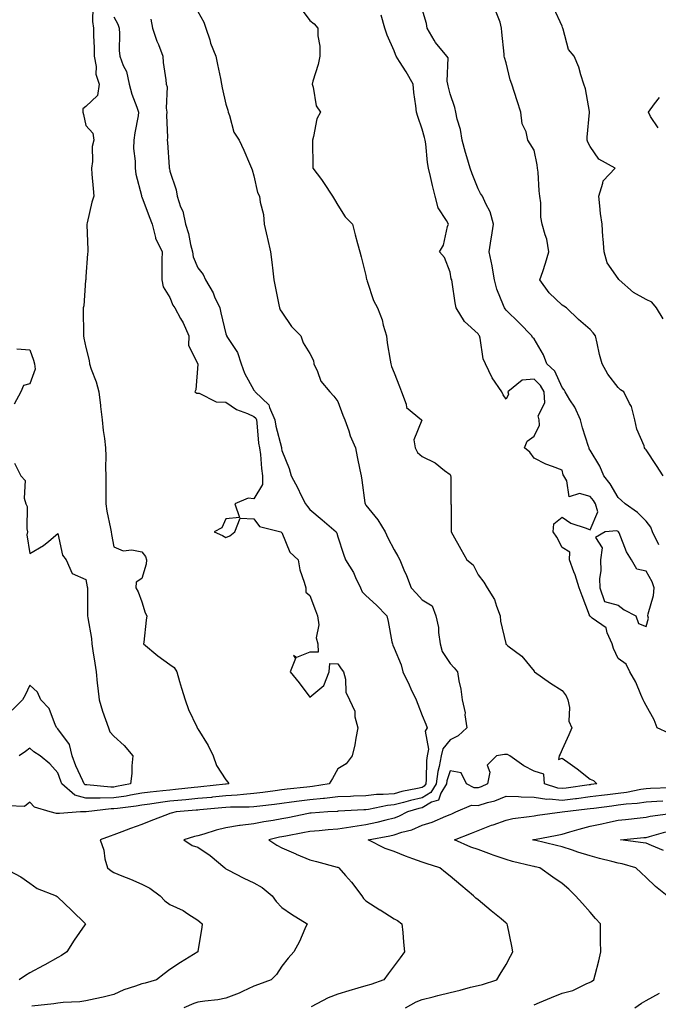
# Model space of a CAD drawing. Units: inches. Extents: x 944723 to 947363, y 7313738 to 7316378.
# Drawn here: x 944924 to 945152, y 7315533 to 7315885 of the extents above; entities that cross this region are included whole.
import ezdxf

# ---------------------------------------------------------------- set-up
doc = ezdxf.new("R2010")
doc.units = ezdxf.units.IN
doc.header["$MEASUREMENT"] = 0
doc.layers.add('Contour_94477313', color=7, linetype='Continuous', true_color=0xf25a70)

msp = doc.modelspace()

# ---------------------------------------------------------------- linework, layer by layer
at = {"layer": 'Contour_94477313'}
for points in [[(944950.54, 7315889.42, 3268), (944950.35, 7315884.23, 3268), (944950.72, 7315881.92, 3268), (944950.77, 7315879.2, 3268), (944950.99, 7315874.86, 3268), (944951.05, 7315871.92, 3268), (944951.72, 7315868.24, 3268), (944951.57, 7315865.43, 3268), (944952.76, 7315861.92, 3268), (944952.19, 7315857.78, 3268), (944948.05, 7315853.94, 3268), (944946.94, 7315853.03, 3268), (944946.91, 7315851.92, 3268), (944947.17, 7315851.04, 3268), (944948.05, 7315847.16, 3268), (944950.52, 7315844.39, 3268), (944950.86, 7315841.92, 3268), (944950.32, 7315839.65, 3268), (944950.4, 7315834.27, 3268), (944950.03, 7315831.92, 3268), (944950.2, 7315829.77, 3268), (944950.68, 7315824.55, 3268), (944950.87, 7315821.92, 3268), (944950.2, 7315819.78, 3268), (944948.52, 7315812.39, 3268), (944948.39, 7315811.92, 3268), (944948.34, 7315811.63, 3268), (944948.78, 7315802.65, 3268), (944948.69, 7315801.92, 3268), (944948.66, 7315801.31, 3268), (944948.05, 7315793.17, 3268), (944947.98, 7315791.99, 3268), (944947.97, 7315791.92, 3268), (944947.94, 7315791.82, 3268), (944947.33, 7315782.64, 3268), (944947.06, 7315781.92, 3268), (944947.06, 7315780.93, 3268), (944947.14, 7315772.83, 3268), (944947.14, 7315771.92, 3268), (944947.28, 7315771.14, 3268), (944948.05, 7315767.79, 3268), (944949.24, 7315763.11, 3268), (944949.32, 7315761.92, 3268), (944949.92, 7315760.04, 3268), (944951.69, 7315755.56, 3268), (944952.65, 7315751.92, 3268), (944953.27, 7315747.14, 3268), (944953.28, 7315746.69, 3268), (944953.8, 7315741.92, 3268), (944954.26, 7315738.13, 3268), (944954.64, 7315735.33, 3268), (944955.07, 7315731.92, 3268), (944955.14, 7315729.01, 3268), (944955.06, 7315724.91, 3268), (944955.13, 7315721.92, 3268), (944955.11, 7315718.98, 3268), (944955.15, 7315714.82, 3268), (944955.13, 7315711.92, 3268), (944955.51, 7315709.38, 3268), (944956.81, 7315703.16, 3268), (944957.01, 7315701.92, 3268), (944957.19, 7315701.06, 3268), (944958.05, 7315696.55, 3268), (944961.32, 7315695.19, 3268), (944964.45, 7315695.53, 3268), (944968.05, 7315694.84, 3268), (944969.34, 7315693.21, 3268), (944969.64, 7315691.92, 3268), (944969.53, 7315690.44, 3268), (944968.05, 7315685.32, 3268), (944966.02, 7315683.95, 3268), (944965.82, 7315681.92, 3268), (944966.65, 7315680.52, 3268), (944968.05, 7315676.91, 3268), (944969.16, 7315673.03, 3268), (944969.76, 7315671.92, 3268), (944969.53, 7315670.43, 3268), (944968.68, 7315662.55, 3268), (944968.6, 7315661.92, 3268), (944973.75, 7315657.62, 3268), (944978.05, 7315654.52, 3268), (944979.6, 7315653.47, 3268), (944980.51, 7315651.92, 3268), (944981.52, 7315648.45, 3268), (944982.21, 7315646.08, 3268), (944983.43, 7315641.92, 3268), (944984.64, 7315638.52, 3268), (944987.65, 7315632.33, 3268), (944987.82, 7315631.92, 3268), (944987.89, 7315631.76, 3268), (944988.05, 7315631.56, 3268), (944991.72, 7315625.6, 3268), (944993.43, 7315621.92, 3268), (944994.66, 7315618.53, 3268), (944998.05, 7315613.33, 3268), (944998.67, 7315612.54, 3268), (944999.1, 7315611.92, 3268), (944998.17, 7315611.8, 3268), (944998.05, 7315611.79, 3268), (944997.91, 7315611.78, 3268), (944989.13, 7315610.84, 3268), (944988.05, 7315610.73, 3268), (944986.73, 7315610.6, 3268), (944980.08, 7315609.89, 3268), (944978.05, 7315609.69, 3268), (944975.52, 7315609.39, 3268), (944971.03, 7315608.94, 3268), (944968.05, 7315608.56, 3268), (944964.01, 7315607.88, 3268), (944962.41, 7315607.57, 3268), (944958.05, 7315606.89, 3268), (944953.13, 7315606.84, 3268), (944952.95, 7315606.82, 3268), (944948.05, 7315606.77, 3268), (944944.05, 7315607.91, 3268), (944939.47, 7315611.92, 3268), (944939.05, 7315612.91, 3268), (944938.05, 7315615.83, 3268), (944935.2, 7315619.06, 3268), (944931.7, 7315621.92, 3268), (944929.5, 7315623.37, 3268), (944928.05, 7315624.65, 3268), (944926.43, 7315623.54, 3268), (944924.16, 7315621.92, 3268)], [(944988.05, 7315887.85, 3265), (944990.15, 7315884.02, 3265), (944990.85, 7315881.92, 3265), (944992.25, 7315877.73, 3265), (944992.59, 7315876.46, 3265), (944994.4, 7315871.92, 3265), (944995.02, 7315868.89, 3265), (944996.08, 7315863.9, 3265), (944996.48, 7315861.92, 3265), (944996.71, 7315860.58, 3265), (944998.05, 7315854.71, 3265), (944998.67, 7315852.55, 3265), (944998.83, 7315851.92, 3265), (944999.35, 7315850.62, 3265), (945000.89, 7315844.77, 3265), (945002.71, 7315841.92, 3265), (945004.47, 7315838.33, 3265), (945006.48, 7315833.49, 3265), (945007.18, 7315831.92, 3265), (945007.42, 7315831.3, 3265), (945008.05, 7315829.17, 3265), (945009.28, 7315823.15, 3265), (945010.02, 7315821.92, 3265), (945010.28, 7315819.7, 3265), (945011.46, 7315815.33, 3265), (945011.73, 7315811.92, 3265), (945012.76, 7315807.21, 3265), (945012.85, 7315806.72, 3265), (945013.96, 7315801.92, 3265), (945014.39, 7315798.25, 3265), (945014.74, 7315795.24, 3265), (945015.12, 7315791.92, 3265), (945015.67, 7315789.54, 3265), (945016.89, 7315783.09, 3265), (945017.13, 7315781.92, 3265), (945017.39, 7315781.26, 3265), (945018.05, 7315780.37, 3265), (945021.47, 7315775.34, 3265), (945024.82, 7315771.92, 3265), (945025.6, 7315769.47, 3265), (945028.05, 7315765.65, 3265), (945029.25, 7315763.12, 3265), (945029.48, 7315761.92, 3265), (945030.78, 7315759.19, 3265), (945031.93, 7315755.79, 3265), (945035.18, 7315751.92, 3265), (945036.6, 7315750.47, 3265), (945038.05, 7315748.54, 3265), (945039.81, 7315743.68, 3265), (945040.49, 7315741.92, 3265), (945041.88, 7315738.09, 3265), (945042.44, 7315736.31, 3265), (945044.31, 7315731.92, 3265), (945044.88, 7315728.75, 3265), (945045.9, 7315724.07, 3265), (945046.31, 7315721.92, 3265), (945046.51, 7315720.38, 3265), (945047.68, 7315712.29, 3265), (945047.73, 7315711.92, 3265), (945047.89, 7315711.76, 3265), (945048.05, 7315711.52, 3265), (945052.33, 7315706.2, 3265), (945054.86, 7315701.92, 3265), (945055.89, 7315699.76, 3265), (945058.05, 7315695.59, 3265), (945059.39, 7315693.26, 3265), (945060.08, 7315691.92, 3265), (945061.58, 7315688.39, 3265), (945062.5, 7315686.38, 3265), (945064.15, 7315681.92, 3265), (945066.08, 7315679.95, 3265), (945068.05, 7315677.7, 3265), (945071.69, 7315675.57, 3265), (945073.04, 7315671.92, 3265), (945073.88, 7315667.75, 3265), (945073.92, 7315666.05, 3265), (945074.54, 7315661.92, 3265), (945075.29, 7315659.16, 3265), (945078.05, 7315654.89, 3265), (945079.55, 7315653.42, 3265), (945080.71, 7315651.92, 3265), (945081.22, 7315648.75, 3265), (945081.86, 7315645.73, 3265), (945082.41, 7315641.92, 3265), (945083.46, 7315637.33, 3265), (945083.39, 7315636.57, 3265), (945084.04, 7315631.92, 3265), (945080.93, 7315629.04, 3265), (945078.05, 7315627.62, 3265), (945075.47, 7315624.5, 3265), (945074.92, 7315621.92, 3265), (945074.22, 7315618.09, 3265), (945073.67, 7315616.3, 3265), (945073.08, 7315611.92, 3265), (945071.17, 7315608.81, 3265), (945068.05, 7315607, 3265), (945063.94, 7315606.03, 3265), (945061.43, 7315605.3, 3265), (945058.05, 7315604.43, 3265), (945055.75, 7315604.22, 3265), (945048.9, 7315602.77, 3265), (945048.05, 7315602.67, 3265), (945047.33, 7315602.64, 3265), (945038.26, 7315602.13, 3265), (945038.05, 7315602.13, 3265), (945037.86, 7315602.11, 3265), (945034.4, 7315601.92, 3265), (945028.47, 7315601.51, 3265), (945028.05, 7315601.47, 3265), (945027.48, 7315601.35, 3265), (945020.17, 7315599.81, 3265), (945018.05, 7315599.39, 3265), (945014.95, 7315598.82, 3265), (945011.61, 7315598.36, 3265), (945008.05, 7315597.63, 3265), (945003.17, 7315597.04, 3265), (945002.93, 7315597.04, 3265), (944998.05, 7315596.28, 3265), (944994.56, 7315595.4, 3265), (944990.13, 7315594, 3265), (944988.05, 7315593.42, 3265), (944986.86, 7315593.12, 3265), (944983.06, 7315591.92, 3265), (944986.01, 7315589.88, 3265), (944988.05, 7315589.29, 3265), (944992.44, 7315586.31, 3265), (944997.63, 7315581.92, 3265), (944997.84, 7315581.71, 3265), (944998.05, 7315581.57, 3265), (944998.75, 7315581.22, 3265), (945004.39, 7315578.26, 3265), (945008.05, 7315576.64, 3265), (945011.02, 7315574.89, 3265), (945014.53, 7315571.92, 3265), (945015.99, 7315569.86, 3265), (945018.05, 7315567.82, 3265), (945021.48, 7315565.35, 3265), (945027.1, 7315561.92, 3265), (945026.26, 7315560.14, 3265), (945024.31, 7315555.67, 3265), (945022.32, 7315551.92, 3265), (945020.3, 7315549.67, 3265), (945018.05, 7315546.85, 3265), (945016.13, 7315543.85, 3265), (945014.24, 7315541.92, 3265), (945009.68, 7315540.29, 3265), (945008.05, 7315539.65, 3265), (945003.91, 7315537.78, 3265), (945002.76, 7315537.21, 3265), (944998.05, 7315535.39, 3265), (944995.2, 7315534.77, 3265), (944990.45, 7315534.33, 3265), (944988.05, 7315533.9, 3265), (944986.54, 7315533.44, 3265), (944983.03, 7315531.92, 3265)], [(945024.94, 7315888.81, 3264), (945028.05, 7315884.64, 3264), (945029.57, 7315883.44, 3264), (945030.82, 7315881.92, 3264), (945030.81, 7315879.16, 3264), (945031.61, 7315875.48, 3264), (945031.6, 7315871.92, 3264), (945031.02, 7315868.95, 3264), (945029.04, 7315862.91, 3264), (945028.79, 7315861.92, 3264), (945029.22, 7315860.75, 3264), (945030.22, 7315854.08, 3264), (945031.78, 7315851.92, 3264), (945030.52, 7315849.45, 3264), (945029.33, 7315843.2, 3264), (945028.91, 7315841.92, 3264), (945028.96, 7315841.01, 3264), (945029.06, 7315832.93, 3264), (945029.12, 7315831.92, 3264), (945032.13, 7315827.84, 3264), (945032.92, 7315826.79, 3264), (945036.06, 7315821.92, 3264), (945036.76, 7315820.63, 3264), (945038.05, 7315818.62, 3264), (945040.63, 7315814.5, 3264), (945043.21, 7315811.92, 3264), (945044.21, 7315808.08, 3264), (945045.03, 7315804.93, 3264), (945045.83, 7315801.92, 3264), (945046.3, 7315800.17, 3264), (945048.05, 7315793.53, 3264), (945048.24, 7315792.11, 3264), (945048.3, 7315791.92, 3264), (945048.48, 7315791.5, 3264), (945050.74, 7315784.61, 3264), (945052.2, 7315781.92, 3264), (945053.84, 7315777.71, 3264), (945054.21, 7315775.76, 3264), (945055.33, 7315771.92, 3264), (945055.6, 7315769.47, 3264), (945056.71, 7315763.25, 3264), (945056.89, 7315761.92, 3264), (945057.16, 7315761.03, 3264), (945058.05, 7315758.81, 3264), (945059.98, 7315753.85, 3264), (945060.76, 7315751.92, 3264), (945062.43, 7315747.54, 3264), (945062.51, 7315746.38, 3264), (945067.86, 7315741.92, 3264), (945067.94, 7315741.81, 3264), (945065.18, 7315734.8, 3264), (945065.61, 7315731.92, 3264), (945066.45, 7315730.32, 3264), (945068.05, 7315728.92, 3264), (945072.69, 7315726.56, 3264), (945076.09, 7315723.88, 3264), (945078.05, 7315722.43, 3264), (945078.21, 7315722.08, 3264), (945078.25, 7315721.92, 3264), (945078.28, 7315721.69, 3264), (945078.31, 7315712.18, 3264), (945078.38, 7315711.92, 3264), (945078.42, 7315711.55, 3264), (945078.45, 7315702.33, 3264), (945078.5, 7315701.92, 3264), (945079.07, 7315700.9, 3264), (945081.93, 7315695.79, 3264), (945084.05, 7315691.92, 3264), (945086.27, 7315690.14, 3264), (945088.05, 7315686.58, 3264), (945090.11, 7315683.98, 3264), (945091.26, 7315681.92, 3264), (945093.94, 7315677.81, 3264), (945094.6, 7315675.37, 3264), (945096.01, 7315671.92, 3264), (945096.13, 7315670, 3264), (945097.92, 7315662.05, 3264), (945097.93, 7315661.92, 3264), (945097.98, 7315661.85, 3264), (945098.05, 7315661.79, 3264), (945098.67, 7315661.29, 3264), (945103.66, 7315657.53, 3264), (945108.05, 7315652.14, 3264), (945108.15, 7315652.02, 3264), (945108.26, 7315651.92, 3264), (945113.98, 7315647.85, 3264), (945118.05, 7315645.31, 3264), (945119.51, 7315643.38, 3264), (945120.16, 7315641.92, 3264), (945120.73, 7315639.24, 3264), (945120.47, 7315634.34, 3264), (945121.53, 7315631.92, 3264), (945120.52, 7315629.45, 3264), (945118.05, 7315624.22, 3264), (945117.42, 7315622.55, 3264), (945117, 7315621.92, 3264), (945116.81, 7315620.68, 3264), (945118.05, 7315621.14, 3264), (945120.93, 7315619.04, 3264), (945123.4, 7315617.27, 3264), (945128.05, 7315613.58, 3264), (945129.26, 7315613.13, 3264), (945130.47, 7315611.92, 3264), (945128.3, 7315611.67, 3264), (945128.05, 7315611.64, 3264), (945127.72, 7315611.59, 3264), (945119.54, 7315610.43, 3264), (945118.05, 7315610.24, 3264), (945116.52, 7315610.39, 3264), (945111.83, 7315611.92, 3264), (945111.57, 7315615.44, 3264), (945108.05, 7315616.5, 3264), (945104.46, 7315618.33, 3264), (945099.38, 7315621.92, 3264), (945098.54, 7315622.41, 3264), (945098.05, 7315622.44, 3264), (945097.53, 7315622.44, 3264), (945094.64, 7315621.92, 3264), (945091.3, 7315618.67, 3264), (945092.21, 7315616.09, 3264), (945091.4, 7315611.92, 3264), (945089.14, 7315610.83, 3264), (945088.05, 7315610.47, 3264), (945086.64, 7315610.51, 3264), (945083.96, 7315611.92, 3264), (945082, 7315615.86, 3264), (945078.05, 7315616.63, 3264), (945076.96, 7315613.02, 3264), (945076.8, 7315611.92, 3264), (945074.8, 7315608.66, 3264), (945073.88, 7315606.09, 3264), (945071.49, 7315605.35, 3264), (945068.05, 7315603.36, 3264), (945066.89, 7315603.08, 3264), (945062.91, 7315601.92, 3264), (945059.71, 7315600.26, 3264), (945058.05, 7315599.7, 3264), (945055.12, 7315599, 3264), (945051.87, 7315598.11, 3264), (945048.05, 7315597.26, 3264), (945043.34, 7315596.63, 3264), (945042.58, 7315596.46, 3264), (945038.05, 7315595.74, 3264), (945034.51, 7315595.46, 3264), (945031.31, 7315595.18, 3264), (945028.05, 7315594.92, 3264), (945025.55, 7315594.42, 3264), (945019.41, 7315593.28, 3264), (945018.05, 7315593.01, 3264), (945017.13, 7315592.84, 3264), (945013.34, 7315591.92, 3264), (945016.18, 7315590.06, 3264), (945018.05, 7315589.11, 3264), (945023.02, 7315586.9, 3264), (945023.11, 7315586.86, 3264), (945028.05, 7315584.78, 3264), (945030.35, 7315584.23, 3264), (945037.73, 7315582.24, 3264), (945038.05, 7315582.16, 3264), (945038.2, 7315582.07, 3264), (945038.4, 7315581.92, 3264), (945040.73, 7315579.24, 3264), (945042.9, 7315576.77, 3264), (945046.52, 7315571.92, 3264), (945047.16, 7315571.03, 3264), (945048.05, 7315570.14, 3264), (945053, 7315566.97, 3264), (945053.06, 7315566.93, 3264), (945058.05, 7315563.73, 3264), (945059.26, 7315563.13, 3264), (945060.88, 7315561.92, 3264), (945061.18, 7315558.79, 3264), (945061.49, 7315555.35, 3264), (945061.82, 7315551.92, 3264), (945060.2, 7315549.78, 3264), (945058.05, 7315546.95, 3264), (945055.93, 7315544.03, 3264), (945054.47, 7315541.92, 3264), (945049.74, 7315540.23, 3264), (945048.05, 7315539.84, 3264), (945045.09, 7315538.96, 3264), (945041.91, 7315538.06, 3264), (945038.05, 7315536.85, 3264), (945034.51, 7315535.46, 3264), (945028.42, 7315532.29, 3264)], [(945152.61, 7315697.36, 3262), (945150.37, 7315701.92, 3262), (945149.72, 7315703.59, 3262), (945148.05, 7315705.8, 3262), (945145.04, 7315708.91, 3262), (945140.54, 7315711.92, 3262), (945139.33, 7315713.2, 3262), (945138.05, 7315714.19, 3262), (945135.24, 7315719.1, 3262), (945132.96, 7315721.92, 3262), (945131.51, 7315725.38, 3262), (945128.05, 7315731.18, 3262), (945127.78, 7315731.65, 3262), (945127.68, 7315731.92, 3262), (945127.53, 7315732.44, 3262), (945125.3, 7315739.16, 3262), (945124.61, 7315741.92, 3262), (945122.63, 7315746.5, 3262), (945120.84, 7315749.13, 3262), (945119.13, 7315751.92, 3262), (945118.79, 7315752.66, 3262), (945118.05, 7315753.5, 3262), (945115.45, 7315759.32, 3262), (945112.66, 7315761.92, 3262), (945111.37, 7315765.24, 3262), (945108.05, 7315770.85, 3262), (945107.55, 7315771.43, 3262), (945107.25, 7315771.92, 3262), (945102.75, 7315776.61, 3262), (945098.05, 7315781.19, 3262), (945097.71, 7315781.58, 3262), (945097.46, 7315781.92, 3262), (945097.17, 7315782.8, 3262), (945094.76, 7315788.63, 3262), (945093.93, 7315791.92, 3262), (945093.11, 7315796.87, 3262), (945093.1, 7315796.97, 3262), (945092, 7315801.92, 3262), (945092.71, 7315806.58, 3262), (945092.8, 7315807.17, 3262), (945093.53, 7315811.92, 3262), (945092.43, 7315816.3, 3262), (945090.85, 7315819.12, 3262), (945089.69, 7315821.92, 3262), (945088.93, 7315822.8, 3262), (945088.05, 7315824.54, 3262), (945085.96, 7315829.83, 3262), (945085.26, 7315831.92, 3262), (945084.1, 7315835.86, 3262), (945083.6, 7315837.47, 3262), (945082.4, 7315841.92, 3262), (945081.76, 7315845.63, 3262), (945080.63, 7315849.34, 3262), (945080.07, 7315851.92, 3262), (945079.72, 7315853.59, 3262), (945078.05, 7315858.44, 3262), (945077.43, 7315861.3, 3262), (945077.32, 7315861.92, 3262), (945077.03, 7315862.93, 3262), (945077.4, 7315871.27, 3262), (945076.95, 7315871.92, 3262), (945072.83, 7315876.7, 3262), (945072.41, 7315877.56, 3262), (945069.92, 7315881.92, 3262), (945069.67, 7315883.54, 3262), (945068.05, 7315888.65, 3262)], [(945154.19, 7315721.92, 3261), (945151.78, 7315725.65, 3261), (945148.05, 7315731.24, 3261), (945147.77, 7315731.64, 3261), (945147.54, 7315731.92, 3261), (945147.32, 7315732.65, 3261), (945144.78, 7315738.64, 3261), (945144.06, 7315741.92, 3261), (945142.88, 7315746.76, 3261), (945142.18, 7315747.79, 3261), (945140.06, 7315751.92, 3261), (945138.86, 7315752.73, 3261), (945138.05, 7315753.49, 3261), (945134.36, 7315758.23, 3261), (945132.32, 7315761.92, 3261), (945131.39, 7315765.26, 3261), (945130.57, 7315769.4, 3261), (945129.95, 7315771.92, 3261), (945129.17, 7315773.04, 3261), (945128.05, 7315774.29, 3261), (945123.89, 7315777.76, 3261), (945119.62, 7315781.92, 3261), (945118.7, 7315782.57, 3261), (945118.05, 7315782.96, 3261), (945113.47, 7315787.34, 3261), (945110.16, 7315791.92, 3261), (945111.13, 7315795, 3261), (945112.09, 7315797.88, 3261), (945113.28, 7315801.92, 3261), (945112.63, 7315806.51, 3261), (945111.97, 7315808.01, 3261), (945111, 7315811.92, 3261), (945110.48, 7315814.35, 3261), (945110.46, 7315819.51, 3261), (945110.1, 7315821.92, 3261), (945109.86, 7315823.73, 3261), (945109.5, 7315830.47, 3261), (945109.33, 7315831.92, 3261), (945109.15, 7315833.03, 3261), (945108.05, 7315838.24, 3261), (945106.65, 7315840.52, 3261), (945105.83, 7315841.92, 3261), (945105.18, 7315844.79, 3261), (945103.82, 7315847.69, 3261), (945103.31, 7315851.92, 3261), (945102, 7315855.87, 3261), (945101.06, 7315858.91, 3261), (945100.09, 7315861.92, 3261), (945099.58, 7315863.45, 3261), (945098.05, 7315869.51, 3261), (945097.55, 7315871.42, 3261), (945097.37, 7315871.92, 3261), (945097.34, 7315872.64, 3261), (945096.53, 7315880.4, 3261), (945096.47, 7315881.92, 3261), (945095.9, 7315884.06, 3261), (945094.32, 7315888.18, 3261)], [(945154.16, 7315778.04, 3260), (945151.76, 7315781.92, 3260), (945150.11, 7315783.99, 3260), (945148.05, 7315784.94, 3260), (945143.55, 7315787.42, 3260), (945138.43, 7315791.92, 3260), (945138.28, 7315792.15, 3260), (945138.05, 7315792.47, 3260), (945134.16, 7315798.04, 3260), (945133.06, 7315801.92, 3260), (945132.73, 7315806.59, 3260), (945132.65, 7315807.32, 3260), (945132.31, 7315811.92, 3260), (945131.75, 7315815.63, 3260), (945131.59, 7315818.38, 3260), (945131.14, 7315821.92, 3260), (945132.66, 7315826.53, 3260), (945132.67, 7315827.3, 3260), (945136.99, 7315831.92, 3260), (945131.19, 7315835.06, 3260), (945128.05, 7315839.63, 3260), (945127.25, 7315841.12, 3260), (945127.01, 7315841.92, 3260), (945127.01, 7315842.96, 3260), (945127.88, 7315851.75, 3260), (945127.88, 7315851.92, 3260), (945127.83, 7315852.15, 3260), (945126.4, 7315860.26, 3260), (945125.83, 7315861.92, 3260), (945124.74, 7315865.23, 3260), (945124.09, 7315867.96, 3260), (945122.37, 7315871.92, 3260), (945120.38, 7315874.26, 3260), (945118.46, 7315881.51, 3260), (945118.28, 7315881.92, 3260), (945118.22, 7315882.09, 3260), (945118.05, 7315882.55, 3260), (945115.12, 7315888.99, 3260)], [(944958.05, 7315885.93, 3267), (944959.48, 7315883.35, 3267), (944959.89, 7315881.92, 3267), (944960.08, 7315879.89, 3267), (944959.97, 7315873.84, 3267), (944960.21, 7315871.92, 3267), (944961.38, 7315868.59, 3267), (944962.54, 7315866.41, 3267), (944963.44, 7315861.92, 3267), (944964.42, 7315858.29, 3267), (944966.28, 7315853.68, 3267), (944966.88, 7315851.92, 3267), (944966.67, 7315850.54, 3267), (944965.46, 7315844.51, 3267), (944965.12, 7315841.92, 3267), (944965.07, 7315838.94, 3267), (944965.65, 7315834.32, 3267), (944965.6, 7315831.92, 3267), (944965.89, 7315829.76, 3267), (944967.87, 7315822.09, 3267), (944967.9, 7315821.92, 3267), (944967.92, 7315821.79, 3267), (944968.05, 7315821.62, 3267), (944970.69, 7315814.56, 3267), (944971.66, 7315811.92, 3267), (944972.92, 7315807.04, 3267), (944972.94, 7315806.81, 3267), (944975.22, 7315801.92, 3267), (944975.2, 7315799.07, 3267), (944975.18, 7315794.79, 3267), (944975.15, 7315791.92, 3267), (944975.59, 7315789.45, 3267), (944978.05, 7315785.64, 3267), (944979.06, 7315782.92, 3267), (944979.74, 7315781.92, 3267), (944981.79, 7315778.18, 3267), (944982.74, 7315776.61, 3267), (944984.75, 7315771.92, 3267), (944984.64, 7315768.51, 3267), (944988, 7315761.97, 3267), (944987.99, 7315761.92, 3267), (944987.97, 7315761.84, 3267), (944987.25, 7315752.72, 3267), (944986.92, 7315751.92, 3267), (944987.67, 7315751.54, 3267), (944988.05, 7315751.48, 3267), (944988.53, 7315751.44, 3267), (944994.52, 7315748.39, 3267), (944998.05, 7315748.31, 3267), (945001.81, 7315745.68, 3267), (945005.75, 7315744.22, 3267), (945008.05, 7315743.14, 3267), (945008.67, 7315742.54, 3267), (945008.93, 7315741.92, 3267), (945009.1, 7315740.87, 3267), (945009.71, 7315733.59, 3267), (945010.03, 7315731.92, 3267), (945010.33, 7315729.64, 3267), (945010.76, 7315724.63, 3267), (945011.15, 7315721.92, 3267), (945011.05, 7315718.92, 3267), (945008.05, 7315713.78, 3267), (945005.94, 7315714.03, 3267), (945001.18, 7315711.92, 3267), (945002.92, 7315707.05, 3267), (944998.05, 7315706.61, 3267), (944996.52, 7315703.45, 3267), (944993.84, 7315701.92, 3267), (944996.79, 7315700.67, 3267), (944998.05, 7315699.98, 3267), (944999.41, 7315700.57, 3267), (945001.16, 7315701.92, 3267), (945003.12, 7315706.86, 3267), (945008.05, 7315706.65, 3267), (945010.03, 7315703.9, 3267), (945017.67, 7315701.92, 3267), (945017.91, 7315701.78, 3267), (945018.05, 7315701.74, 3267), (945020.83, 7315694.7, 3267), (945023.81, 7315691.92, 3267), (945024.47, 7315688.34, 3267), (945026.02, 7315683.96, 3267), (945026.51, 7315681.92, 3267), (945026.6, 7315680.47, 3267), (945028.05, 7315679.21, 3267), (945029.99, 7315673.86, 3267), (945030.76, 7315671.92, 3267), (945031.17, 7315668.8, 3267), (945030.22, 7315664.09, 3267), (945030.82, 7315661.92, 3267), (945030.95, 7315659.02, 3267), (945028.05, 7315658.94, 3267), (945023.26, 7315657.13, 3267), (945022.13, 7315657.84, 3267), (945022.84, 7315656.71, 3267), (945020.98, 7315651.92, 3267), (945024.16, 7315648.03, 3267), (945028.05, 7315642.95, 3267), (945032.94, 7315647.02, 3267), (945034.94, 7315651.92, 3267), (945035.08, 7315654.89, 3267), (945038.05, 7315654.82, 3267), (945039.15, 7315653.02, 3267), (945039.98, 7315651.92, 3267), (945040.68, 7315649.3, 3267), (945040.83, 7315644.71, 3267), (945042.19, 7315641.92, 3267), (945044.01, 7315637.88, 3267), (945044.12, 7315635.85, 3267), (945045.13, 7315631.92, 3267), (945044.38, 7315628.25, 3267), (945044.05, 7315625.93, 3267), (945043.09, 7315621.92, 3267), (945040.91, 7315619.05, 3267), (945038.05, 7315617.3, 3267), (945036.07, 7315613.91, 3267), (945034.88, 7315611.92, 3267), (945028.97, 7315611.01, 3267), (945028.05, 7315610.91, 3267), (945026.9, 7315610.77, 3267), (945019.94, 7315610.03, 3267), (945018.05, 7315609.78, 3267), (945015.6, 7315609.46, 3267), (945011.16, 7315608.82, 3267), (945008.05, 7315608.44, 3267), (945004.31, 7315608.18, 3267), (945002.07, 7315607.9, 3267), (944998.05, 7315607.64, 3267), (944993.3, 7315607.17, 3267), (944992.84, 7315607.12, 3267), (944988.05, 7315606.65, 3267), (944983.73, 7315606.23, 3267), (944982.24, 7315606.11, 3267), (944978.05, 7315605.71, 3267), (944974.67, 7315605.3, 3267), (944970.86, 7315604.73, 3267), (944968.05, 7315604.37, 3267), (944965.95, 7315604.02, 3267), (944959.29, 7315603.16, 3267), (944958.05, 7315602.96, 3267), (944957.01, 7315602.96, 3267), (944948.11, 7315601.97, 3267), (944948.05, 7315601.97, 3267), (944947.97, 7315601.99, 3267), (944946.17, 7315601.92, 3267), (944938.57, 7315601.4, 3267), (944938.05, 7315601.4, 3267), (944937.51, 7315601.39, 3267), (944935.24, 7315601.92, 3267), (944929.73, 7315603.6, 3267), (944928.05, 7315605.45, 3267), (944926.11, 7315603.86, 3267), (944920.25, 7315604.11, 3267)], [(944971.21, 7315885.08, 3266), (944971.84, 7315881.92, 3266), (944973.37, 7315877.24, 3266), (944973.92, 7315876.06, 3266), (944975.57, 7315871.92, 3266), (944975.69, 7315869.56, 3266), (944976.58, 7315863.39, 3266), (944976.67, 7315861.92, 3266), (944977.06, 7315860.93, 3266), (944976.7, 7315853.27, 3266), (944976.98, 7315851.92, 3266), (944976.87, 7315850.74, 3266), (944977.19, 7315842.78, 3266), (944977.09, 7315841.92, 3266), (944977.19, 7315841.06, 3266), (944977.81, 7315832.17, 3266), (944977.83, 7315831.92, 3266), (944977.86, 7315831.74, 3266), (944978.05, 7315830.8, 3266), (944980.25, 7315824.12, 3266), (944980.67, 7315821.92, 3266), (944981.86, 7315818.11, 3266), (944982.6, 7315816.47, 3266), (944983.55, 7315811.92, 3266), (944984.71, 7315808.58, 3266), (944985.38, 7315804.59, 3266), (944986.09, 7315801.92, 3266), (944986.38, 7315800.25, 3266), (944988.05, 7315796.22, 3266), (944989.96, 7315793.83, 3266), (944990.75, 7315791.92, 3266), (944993.48, 7315787.34, 3266), (944994.01, 7315785.96, 3266), (944995.85, 7315781.92, 3266), (944996.28, 7315780.16, 3266), (944998.05, 7315772.65, 3266), (944998.26, 7315772.12, 3266), (944998.29, 7315771.92, 3266), (944998.6, 7315771.38, 3266), (945002.12, 7315765.99, 3266), (945003.46, 7315761.92, 3266), (945004.73, 7315758.6, 3266), (945008.05, 7315752.56, 3266), (945008.36, 7315752.23, 3266), (945008.51, 7315751.92, 3266), (945013.4, 7315747.27, 3266), (945013.57, 7315746.4, 3266), (945015.5, 7315741.92, 3266), (945015.85, 7315739.72, 3266), (945017.86, 7315732.11, 3266), (945017.89, 7315731.92, 3266), (945017.91, 7315731.78, 3266), (945018.05, 7315731.04, 3266), (945020.67, 7315724.54, 3266), (945021.3, 7315721.92, 3266), (945023.68, 7315717.56, 3266), (945024.82, 7315715.16, 3266), (945026.41, 7315711.92, 3266), (945027.11, 7315710.98, 3266), (945028.05, 7315709.97, 3266), (945032.42, 7315706.3, 3266), (945037.35, 7315701.92, 3266), (945037.62, 7315701.49, 3266), (945038.05, 7315700.18, 3266), (945040.07, 7315693.94, 3266), (945040.79, 7315691.92, 3266), (945043.6, 7315687.47, 3266), (945044.31, 7315685.67, 3266), (945046.06, 7315681.92, 3266), (945046.68, 7315680.55, 3266), (945048.05, 7315679.24, 3266), (945051.84, 7315675.71, 3266), (945055.46, 7315671.92, 3266), (945056.02, 7315669.89, 3266), (945057.29, 7315662.68, 3266), (945057.46, 7315661.92, 3266), (945057.61, 7315661.48, 3266), (945058.05, 7315660.37, 3266), (945060.63, 7315654.5, 3266), (945061.17, 7315651.92, 3266), (945063.41, 7315647.29, 3266), (945064.07, 7315645.9, 3266), (945065.96, 7315641.92, 3266), (945066.5, 7315640.36, 3266), (945068.05, 7315636.37, 3266), (945069.36, 7315633.23, 3266), (945069.9, 7315631.92, 3266), (945069.17, 7315630.8, 3266), (945070.41, 7315624.28, 3266), (945069.92, 7315621.92, 3266), (945069.62, 7315620.34, 3266), (945069.56, 7315613.44, 3266), (945069.36, 7315611.92, 3266), (945068.86, 7315611.11, 3266), (945068.05, 7315610.64, 3266), (945066.38, 7315610.25, 3266), (945060.82, 7315609.15, 3266), (945058.05, 7315608.43, 3266), (945054.22, 7315608.09, 3266), (945051.85, 7315608.12, 3266), (945048.05, 7315607.7, 3266), (945043.64, 7315607.51, 3266), (945042.49, 7315607.48, 3266), (945038.05, 7315607.28, 3266), (945033.22, 7315606.75, 3266), (945032.86, 7315606.73, 3266), (945028.05, 7315606.26, 3266), (945024.2, 7315605.76, 3266), (945021.47, 7315605.34, 3266), (945018.05, 7315604.87, 3266), (945015.42, 7315604.55, 3266), (945010.15, 7315604.01, 3266), (945008.05, 7315603.77, 3266), (945006.33, 7315603.64, 3266), (944999.73, 7315603.6, 3266), (944998.05, 7315603.5, 3266), (944996.61, 7315603.35, 3266), (944988.77, 7315602.64, 3266), (944988.05, 7315602.57, 3266), (944987.45, 7315602.52, 3266), (944980.33, 7315601.92, 3266), (944978.46, 7315601.51, 3266), (944978.05, 7315601.39, 3266), (944977.18, 7315601.05, 3266), (944971.28, 7315598.69, 3266), (944968.05, 7315597.45, 3266), (944964, 7315595.97, 3266), (944960.88, 7315594.75, 3266), (944958.05, 7315593.68, 3266), (944956.72, 7315593.25, 3266), (944953.08, 7315591.92, 3266), (944954.4, 7315588.27, 3266), (944954.86, 7315585.11, 3266), (944955.7, 7315581.92, 3266), (944957.01, 7315580.88, 3266), (944958.05, 7315580.28, 3266), (944960.84, 7315579.13, 3266), (944964, 7315577.87, 3266), (944968.05, 7315576.12, 3266), (944970.85, 7315574.72, 3266), (944974.51, 7315571.92, 3266), (944976.25, 7315570.13, 3266), (944978.05, 7315568.88, 3266), (944982.81, 7315566.68, 3266), (944984.46, 7315565.51, 3266), (944988.05, 7315563.19, 3266), (944988.77, 7315562.64, 3266), (944989.54, 7315561.92, 3266), (944989.4, 7315560.57, 3266), (944988.05, 7315552.15, 3266), (944988.01, 7315551.95, 3266), (944987.99, 7315551.92, 3266), (944981.87, 7315548.1, 3266), (944978.05, 7315545.59, 3266), (944975.94, 7315544.03, 3266), (944973.3, 7315541.92, 3266), (944969.21, 7315540.76, 3266), (944968.05, 7315540.51, 3266), (944965.8, 7315539.67, 3266), (944961.62, 7315538.35, 3266), (944958.05, 7315536.75, 3266), (944954.19, 7315535.77, 3266), (944951.32, 7315535.19, 3266), (944948.05, 7315534.43, 3266), (944945.87, 7315534.1, 3266), (944939.94, 7315533.81, 3266), (944938.05, 7315533.57, 3266), (944936.61, 7315533.36, 3266), (944928.7, 7315532.57, 3266)], [(945156.14, 7315630, 3263), (945152.02, 7315631.92, 3263), (945150.99, 7315634.85, 3263), (945148.05, 7315639.94, 3263), (945147.35, 7315641.22, 3263), (945147, 7315641.92, 3263), (945146.12, 7315643.86, 3263), (945144.39, 7315648.26, 3263), (945142.26, 7315651.92, 3263), (945140.88, 7315654.75, 3263), (945138.05, 7315656.77, 3263), (945136.36, 7315660.23, 3263), (945135.94, 7315661.92, 3263), (945134.13, 7315665.84, 3263), (945133.79, 7315667.66, 3263), (945128.83, 7315671.14, 3263), (945128.05, 7315671.78, 3263), (945127.97, 7315671.84, 3263), (945127.9, 7315671.92, 3263), (945127.82, 7315672.15, 3263), (945125.21, 7315679.08, 3263), (945124.21, 7315681.92, 3263), (945122.72, 7315686.59, 3263), (945122.29, 7315687.68, 3263), (945120.76, 7315691.92, 3263), (945120.83, 7315694.7, 3263), (945118.05, 7315696.4, 3263), (945116.15, 7315700.01, 3263), (945114.85, 7315701.92, 3263), (945115.14, 7315704.83, 3263), (945118.05, 7315707.2, 3263), (945121.18, 7315705.05, 3263), (945126.69, 7315703.28, 3263), (945128.05, 7315702.68, 3263), (945130.82, 7315709.15, 3263), (945129.97, 7315711.92, 3263), (945129.24, 7315713.11, 3263), (945128.05, 7315714.54, 3263), (945124.28, 7315715.68, 3263), (945120.56, 7315714.43, 3263), (945119.8, 7315720.18, 3263), (945118.64, 7315721.92, 3263), (945118.44, 7315722.31, 3263), (945118.05, 7315723.95, 3263), (945114.64, 7315725.33, 3263), (945112.27, 7315726.13, 3263), (945108.05, 7315728.28, 3263), (945106.53, 7315730.4, 3263), (945104.67, 7315731.92, 3263), (945105.59, 7315734.38, 3263), (945108.05, 7315736.19, 3263), (945109.96, 7315740.01, 3263), (945109.82, 7315741.92, 3263), (945109.57, 7315743.44, 3263), (945111.89, 7315748.08, 3263), (945111.71, 7315751.92, 3263), (945110.37, 7315754.25, 3263), (945108.05, 7315756.46, 3263), (945103.81, 7315756.16, 3263), (945098.64, 7315751.92, 3263), (945098.89, 7315751.09, 3263), (945098.05, 7315749.35, 3263), (945096.97, 7315750.84, 3263), (945096.52, 7315751.92, 3263), (945093.04, 7315756.92, 3263), (945093.04, 7315756.93, 3263), (945090.75, 7315761.92, 3263), (945089.87, 7315763.73, 3263), (945088.83, 7315771.14, 3263), (945088.6, 7315771.92, 3263), (945088.34, 7315772.21, 3263), (945088.05, 7315772.63, 3263), (945083.25, 7315777.12, 3263), (945080.26, 7315781.92, 3263), (945079.9, 7315783.77, 3263), (945078.8, 7315791.16, 3263), (945078.67, 7315791.92, 3263), (945078.51, 7315792.38, 3263), (945078.05, 7315794.74, 3263), (945076.06, 7315799.93, 3263), (945074.31, 7315801.92, 3263), (945075.67, 7315804.31, 3263), (945077.12, 7315810.99, 3263), (945077.45, 7315811.92, 3263), (945076.84, 7315813.14, 3263), (945073.81, 7315817.68, 3263), (945072.69, 7315821.92, 3263), (945071.78, 7315825.65, 3263), (945071.1, 7315828.88, 3263), (945070.38, 7315831.92, 3263), (945070.06, 7315833.93, 3263), (945069.42, 7315840.55, 3263), (945069.22, 7315841.92, 3263), (945068.98, 7315842.85, 3263), (945068.05, 7315845.79, 3263), (945066.5, 7315850.36, 3263), (945066.04, 7315851.92, 3263), (945065.84, 7315854.13, 3263), (945065.08, 7315858.95, 3263), (945064.86, 7315861.92, 3263), (945062.39, 7315866.25, 3263), (945059.97, 7315870, 3263), (945058.77, 7315871.92, 3263), (945058.6, 7315872.47, 3263), (945058.05, 7315873.78, 3263), (945055.55, 7315879.42, 3263), (945054.82, 7315881.92, 3263), (945053.44, 7315886.52, 3263)], [(945152.42, 7315846.29, 3259), (945149.59, 7315850.38, 3259), (945148.95, 7315851.92, 3259), (945151, 7315854.87, 3259), (945152.89, 7315857.08, 3259)], [(944923.41, 7315767.28, 3269), (944928.05, 7315767.03, 3269), (944929.36, 7315763.23, 3269), (944929.67, 7315761.92, 3269), (944929.93, 7315760.04, 3269), (944928.05, 7315754.85, 3269), (944925.73, 7315754.25, 3269), (944924.82, 7315751.92, 3269), (944922.43, 7315747.54, 3269)], [(944922.59, 7315726.46, 3269), (944924.82, 7315721.92, 3269), (944926.41, 7315720.28, 3269), (944926.04, 7315713.93, 3269), (944926.65, 7315711.92, 3269), (944927.09, 7315710.96, 3269), (944926.97, 7315703, 3269), (944927.22, 7315701.92, 3269), (944926.99, 7315700.85, 3269), (944928.05, 7315694.17, 3269), (944932.9, 7315697.07, 3269), (944934.82, 7315698.68, 3269), (944938.05, 7315701.33, 3269), (944939.75, 7315693.62, 3269), (944941.05, 7315691.92, 3269), (944943.18, 7315687.05, 3269), (944948.05, 7315684.96, 3269), (944948.49, 7315682.36, 3269), (944948.56, 7315681.92, 3269), (944948.61, 7315681.36, 3269), (944948.6, 7315672.47, 3269), (944948.66, 7315671.92, 3269), (944948.73, 7315671.23, 3269), (944949.99, 7315663.86, 3269), (944950.19, 7315661.92, 3269), (944950.55, 7315659.42, 3269), (944951.21, 7315655.08, 3269), (944951.66, 7315651.92, 3269), (944952.09, 7315647.88, 3269), (944952.29, 7315646.16, 3269), (944952.73, 7315641.92, 3269), (944954.02, 7315637.89, 3269), (944955.07, 7315634.9, 3269), (944956.07, 7315631.92, 3269), (944956.61, 7315630.48, 3269), (944958.05, 7315629.01, 3269), (944961.75, 7315625.62, 3269), (944964.8, 7315621.92, 3269), (944964.46, 7315618.33, 3269), (944964.39, 7315615.58, 3269), (944963.99, 7315611.92, 3269), (944959.02, 7315610.95, 3269), (944958.05, 7315610.8, 3269), (944956.92, 7315610.79, 3269), (944948.4, 7315611.56, 3269), (944948.05, 7315611.56, 3269), (944947.77, 7315611.64, 3269), (944947.45, 7315611.92, 3269), (944947, 7315612.97, 3269), (944944.49, 7315618.36, 3269), (944943.14, 7315621.92, 3269), (944942.15, 7315626.03, 3269), (944938.05, 7315631.6, 3269), (944937.86, 7315631.73, 3269), (944937.65, 7315631.92, 3269), (944937.23, 7315632.75, 3269), (944934.95, 7315638.82, 3269), (944932, 7315641.92, 3269), (944930.78, 7315644.66, 3269), (944928.05, 7315647.18, 3269), (944926.33, 7315643.64, 3269), (944925.41, 7315641.92, 3269), (944921.69, 7315638.28, 3269)], [(945062.16, 7315531.92, 3263), (945065.95, 7315534.02, 3263), (945068.05, 7315534.86, 3263), (945071.99, 7315535.86, 3263), (945073.68, 7315536.29, 3263), (945078.05, 7315537.39, 3263), (945081.71, 7315538.26, 3263), (945085.39, 7315539.26, 3263), (945088.05, 7315539.93, 3263), (945089.66, 7315540.3, 3263), (945094.73, 7315541.92, 3263), (945096.01, 7315543.96, 3263), (945098.05, 7315547.42, 3263), (945099.61, 7315550.35, 3263), (945100.42, 7315551.92, 3263), (945100.11, 7315553.98, 3263), (945098.53, 7315561.44, 3263), (945098.45, 7315561.92, 3263), (945098.23, 7315562.1, 3263), (945098.05, 7315562.23, 3263), (945096.26, 7315563.71, 3263), (945092.74, 7315566.61, 3263), (945088.05, 7315570.53, 3263), (945087.29, 7315571.16, 3263), (945086.4, 7315571.92, 3263), (945081.86, 7315575.73, 3263), (945078.05, 7315578.93, 3263), (945076.4, 7315580.27, 3263), (945074.36, 7315581.92, 3263), (945069.58, 7315583.45, 3263), (945068.05, 7315583.95, 3263), (945064.8, 7315585.17, 3263), (945062.19, 7315586.06, 3263), (945058.05, 7315587.81, 3263), (945054.95, 7315588.82, 3263), (945048.86, 7315591.92, 3263), (945056.59, 7315593.38, 3263), (945058.05, 7315593.74, 3263), (945060.79, 7315594.66, 3263), (945064.42, 7315595.56, 3263), (945068.05, 7315597.17, 3263), (945071.69, 7315598.28, 3263), (945076.58, 7315600.44, 3263), (945078.05, 7315601, 3263), (945078.7, 7315601.27, 3263), (945080.1, 7315601.92, 3263), (945085.68, 7315604.29, 3263), (945088.05, 7315604.21, 3263), (945091.45, 7315605.31, 3263), (945094.04, 7315605.93, 3263), (945098.05, 7315607.6, 3263), (945102.52, 7315607.44, 3263), (945103.44, 7315607.31, 3263), (945108.05, 7315607.18, 3263), (945112.61, 7315606.48, 3263), (945113.42, 7315606.54, 3263), (945118.05, 7315606.08, 3263), (945122.83, 7315606.7, 3263), (945123.23, 7315606.74, 3263), (945128.05, 7315607.38, 3263), (945132.09, 7315607.88, 3263), (945134.26, 7315608.14, 3263), (945138.05, 7315608.59, 3263), (945141, 7315608.97, 3263), (945146.14, 7315610, 3263), (945148.05, 7315610.28, 3263), (945149.59, 7315610.38, 3263), (945156.7, 7315610.58, 3263)], [(945108.05, 7315533.06, 3262), (945109.98, 7315533.86, 3262), (945114.28, 7315535.68, 3262), (945118.05, 7315537.18, 3262), (945121.85, 7315538.12, 3262), (945126.67, 7315540.55, 3262), (945128.05, 7315541.06, 3262), (945128.58, 7315541.39, 3262), (945129.44, 7315541.92, 3262), (945129.85, 7315543.72, 3262), (945131.2, 7315548.77, 3262), (945131.85, 7315551.92, 3262), (945131.82, 7315555.69, 3262), (945131.77, 7315558.19, 3262), (945131.74, 7315561.92, 3262), (945130.02, 7315563.9, 3262), (945128.05, 7315566.09, 3262), (945125.32, 7315569.19, 3262), (945122.88, 7315571.92, 3262), (945120.41, 7315574.29, 3262), (945118.05, 7315576.29, 3262), (945114.73, 7315578.59, 3262), (945110.06, 7315581.92, 3262), (945108.44, 7315582.32, 3262), (945108.05, 7315582.41, 3262), (945107.39, 7315582.58, 3262), (945100.38, 7315584.26, 3262), (945098.05, 7315584.9, 3262), (945093.47, 7315586.5, 3262), (945092.84, 7315586.71, 3262), (945088.05, 7315588.48, 3262), (945085.51, 7315589.38, 3262), (945079.66, 7315591.92, 3262), (945085.7, 7315594.28, 3262), (945088.05, 7315595.32, 3262), (945092.84, 7315597.13, 3262), (945093.47, 7315597.34, 3262), (945098.05, 7315599, 3262), (945100.45, 7315599.52, 3262), (945106.35, 7315600.22, 3262), (945108.05, 7315600.53, 3262), (945109.23, 7315600.74, 3262), (945118.05, 7315601.91, 3262), (945118.08, 7315601.92, 3262), (945126.98, 7315602.99, 3262), (945128.05, 7315603.13, 3262), (945129.44, 7315603.3, 3262), (945135.85, 7315604.12, 3262), (945138.05, 7315604.39, 3262), (945140.88, 7315604.75, 3262), (945144.92, 7315605.04, 3262), (945148.05, 7315605.49, 3262), (945151.86, 7315605.73, 3262), (945154.05, 7315605.93, 3262)], [(945155.56, 7315571.92, 3261), (945151.44, 7315575.3, 3261), (945148.05, 7315578.51, 3261), (945146.26, 7315580.13, 3261), (945144.44, 7315581.92, 3261), (945139.46, 7315583.33, 3261), (945138.05, 7315583.59, 3261), (945135.79, 7315584.18, 3261), (945131.43, 7315585.3, 3261), (945128.05, 7315586.18, 3261), (945123.64, 7315587.51, 3261), (945121.74, 7315588.22, 3261), (945118.05, 7315589.48, 3261), (945116.09, 7315589.95, 3261), (945108.2, 7315591.77, 3261), (945108.05, 7315591.81, 3261), (945107.96, 7315591.83, 3261), (945107.65, 7315591.92, 3261), (945107.96, 7315592.01, 3261), (945108.05, 7315592.02, 3261), (945108.18, 7315592.05, 3261), (945116.3, 7315593.67, 3261), (945118.05, 7315593.96, 3261), (945120.88, 7315594.75, 3261), (945124.16, 7315595.8, 3261), (945128.05, 7315596.79, 3261), (945132.26, 7315597.71, 3261), (945134.28, 7315598.15, 3261), (945138.05, 7315598.97, 3261), (945140.72, 7315599.25, 3261), (945145.99, 7315599.86, 3261), (945148.05, 7315600.08, 3261), (945149.53, 7315600.43, 3261), (945157.61, 7315601.48, 3261)], [(945154.27, 7315588.15, 3260), (945150.04, 7315589.93, 3260), (945148.05, 7315590.7, 3260), (945147.05, 7315590.92, 3260), (945138.94, 7315591.92, 3260), (945147.24, 7315592.73, 3260), (945148.05, 7315592.81, 3260), (945149.22, 7315593.09, 3260), (945155.12, 7315594.85, 3260)], [(944918.76, 7315581.92, 3267), (944924.85, 7315578.72, 3267), (944928.05, 7315576.42, 3267), (944930.65, 7315574.52, 3267), (944937.43, 7315571.92, 3267), (944937.8, 7315571.67, 3267), (944938.05, 7315571.43, 3267), (944942.89, 7315566.77, 3267), (944947.94, 7315561.92, 3267), (944947.72, 7315561.59, 3267), (944943.88, 7315556.09, 3267), (944941.27, 7315551.92, 3267), (944939.32, 7315550.65, 3267), (944938.05, 7315549.9, 3267), (944933.42, 7315547.3, 3267), (944932.95, 7315547.02, 3267), (944928.05, 7315544.47, 3267), (944926.51, 7315543.46, 3267), (944924.27, 7315541.92, 3267)], [(945144.09, 7315531.92, 3261), (945146.4, 7315533.58, 3261), (945148.05, 7315534.56, 3261), (945152.85, 7315537.12, 3261)]]:
    msp.add_polyline3d(points, dxfattribs=at)
msp.add_polyline3d([(945148.05, 7315668.16, 3263), (945148.86, 7315671.1, 3263), (945148.71, 7315671.92, 3263), (945148.79, 7315672.66, 3263), (945150.74, 7315679.23, 3263), (945150.92, 7315681.92, 3263), (945150.28, 7315684.15, 3263), (945148.05, 7315687.9, 3263), (945144.73, 7315688.6, 3263), (945142.86, 7315691.92, 3263), (945141, 7315694.87, 3263), (945138.4, 7315701.56, 3263), (945138.24, 7315701.92, 3263), (945138.15, 7315702.02, 3263), (945138.05, 7315702.09, 3263), (945137.65, 7315702.32, 3263), (945133.43, 7315701.92, 3263), (945130, 7315699.97, 3263), (945132.37, 7315696.24, 3263), (945131.83, 7315691.92, 3263), (945131.93, 7315688.04, 3263), (945131.39, 7315685.26, 3263), (945131.53, 7315681.92, 3263), (945133.26, 7315677.13, 3263), (945138.05, 7315675.75, 3263), (945140.26, 7315674.13, 3263), (945144.39, 7315671.92, 3263), (945145.37, 7315669.24, 3263)], close=True, dxfattribs=at)

doc.saveas('drawing.dxf')
